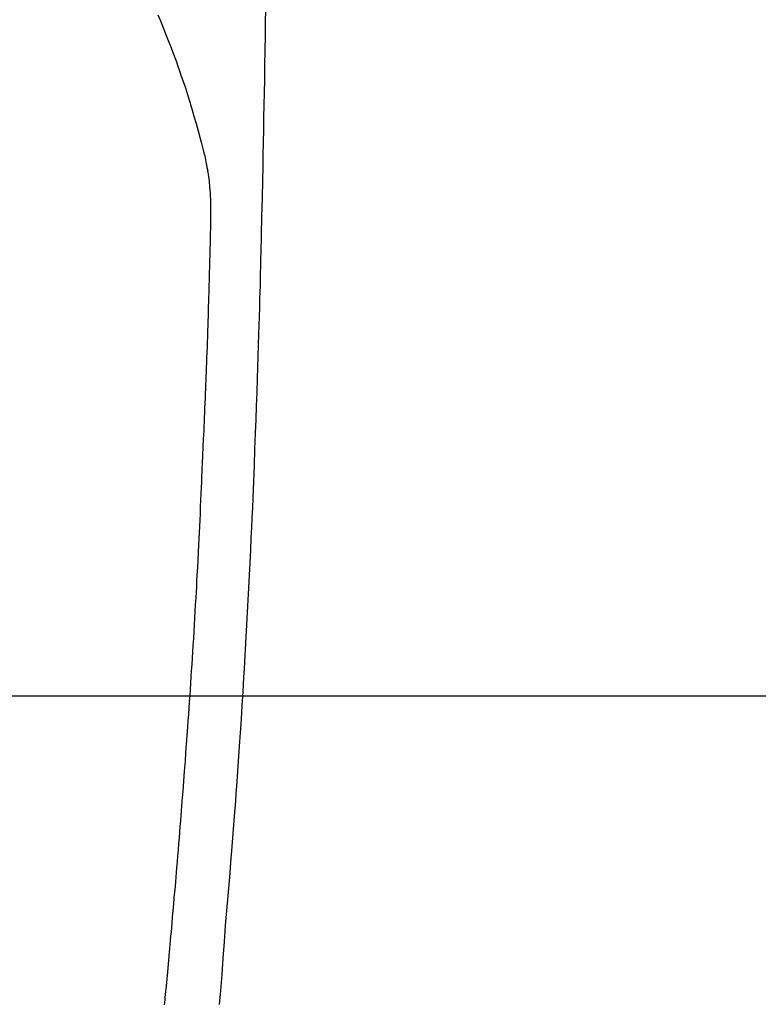
# Model space of a CAD drawing. Extents: x 0 to 26473, y -25 to 8845.
# Drawn here: x 16920 to 16949, y 7231 to 7268 of the extents above; entities that cross this region are included whole.
import ezdxf

# ---------------------------------------------------------------- set-up
doc = ezdxf.new("R2010")
doc.units = 0
doc.header["$LTSCALE"] = 50
doc.header["$MEASUREMENT"] = 0
doc.linetypes.add('CENTER2', pattern=[1.125, 0.75, -0.125, 0.125, -0.125])
doc.layers.get('0').update_dxf_attribs({"linetype": 'CONTINUOUS'})
for name, color, linetype in [('126-甲板', 2, 'CONTINUOUS'), ('150-機器', 8, 'CONTINUOUS'), ('160-文字', 254, 'CONTINUOUS')]:
    doc.layers.add(name, color=color, linetype=linetype)
doc.styles.add('KH001', font='txt')
doc.dimstyles.new('KH1xx030', dxfattribs={"dimscale": 30, "dimtxt": 2, "dimasz": 0.6, "dimexe": 0.3, "dimexo": 1.2, "dimgap": 0.5, "dimtad": 3, "dimdec": 1, "dimdsep": 46, "dimlunit": 6, "dimtxsty": 'KH001', "dimblk": 'DOT', "dimcen": 1, "dimdle": 1, "dimclrd": 256, "dimclre": 256, "dimclrt": 256, "dimadec": 0, "dimazin": 0, "dimtfac": 1, "dimtdec": 1, "dimtix": 1, "dimtmove": 2, "dimatfit": 3, "dimldrblk": 'CLOSEDBLANK', "dimfxl": 1, "dimtolj": 1, "dimtzin": 0, "dimlwd": -1, "dimlwe": -1, "dimarcsym": 0})

# ---------------------------------------------------------------- blocks, each defined once
blk = doc.blocks.new('F402_H')
at = {"layer": '150-機器', "color": 13, "linetype": 'CENTER2'}
blk.add_line((0, 0), (244.018, -170.863), dxfattribs=at)
at = {"layer": '150-機器', "color": 13, "linetype": 'Continuous'}
for points in [[(23.958, -28.834), (23.952, -29.195), (23.943, -29.768), (23.933, -30.341), (23.924, -30.914), (23.914, -31.486), (23.905, -31.966), (23.897, -32.445), (23.888, -32.925), (23.879, -33.404), (23.87, -33.886), (23.861, -34.367), (23.851, -34.849), (23.841, -35.33), (23.824, -36.034), (23.806, -36.737), (23.789, -37.44), (23.773, -38.144), (23.77, -38.329), (23.766, -38.515), (23.763, -38.7), (23.759, -38.886), (23.754, -39.143), (23.748, -39.401), (23.741, -39.659), (23.734, -39.916), (23.725, -40.253), (23.715, -40.59), (23.705, -40.927), (23.694, -41.265), (23.681, -41.696), (23.667, -42.127), (23.652, -42.559), (23.638, -42.99), (23.619, -43.513), (23.601, -44.037), (23.582, -44.56), (23.563, -45.083), (23.54, -45.706), (23.517, -46.328), (23.493, -46.95), (23.468, -47.572), (23.452, -47.957), (23.435, -48.342), (23.418, -48.728), (23.4, -49.113), (23.378, -49.594), (23.355, -50.076), (23.332, -50.557), (23.308, -51.039), (23.271, -51.752), (23.232, -52.465), (23.193, -53.178), (23.152, -53.891), (23.135, -54.182), (23.117, -54.474), (23.1, -54.765), (23.082, -55.056), (23.05, -55.579), (23.016, -56.101), (22.982, -56.624), (22.947, -57.146), (22.921, -57.53), (22.895, -57.913), (22.867, -58.297), (22.84, -58.68), (22.819, -58.969), (22.797, -59.258), (22.776, -59.547), (22.754, -59.835), (22.728, -60.17), (22.703, -60.505), (22.677, -60.839), (22.65, -61.174), (22.616, -61.606), (22.581, -62.039), (22.545, -62.472), (22.509, -62.904), (22.484, -63.19), (22.458, -63.476), (22.434, -63.761), (22.41, -64.047), (22.363, -64.676), (22.32, -65.304), (22.277, -65.933), (22.228, -66.561), (22.18, -67.099)], [(19.818, -28.975), (19.911, -29.202), (20.003, -29.429), (20.093, -29.657), (20.188, -29.897), (20.282, -30.137), (20.374, -30.377), (20.465, -30.618), (20.526, -30.785), (20.587, -30.953), (20.646, -31.121), (20.704, -31.289), (20.789, -31.538), (20.872, -31.788), (20.952, -32.039), (21.031, -32.29), (21.053, -32.365), (21.076, -32.439), (21.098, -32.513), (21.12, -32.588), (21.204, -32.873), (21.286, -33.158), (21.366, -33.444), (21.444, -33.731), (21.484, -33.879), (21.524, -34.029), (21.562, -34.178), (21.598, -34.328), (21.616, -34.404), (21.633, -34.479), (21.65, -34.555), (21.667, -34.631)], [(20.071, -67.104), (20.081, -67.007), (20.09, -66.909), (20.1, -66.812), (20.111, -66.705), (20.121, -66.598), (20.132, -66.491), (20.142, -66.384), (20.155, -66.248), (20.168, -66.111), (20.18, -65.975), (20.193, -65.838), (20.22, -65.537), (20.248, -65.236), (20.275, -64.935), (20.302, -64.634), (20.317, -64.466), (20.332, -64.299), (20.347, -64.132), (20.361, -63.965), (20.383, -63.721), (20.404, -63.476), (20.426, -63.231), (20.447, -62.987), (20.457, -62.876), (20.467, -62.764), (20.476, -62.653), (20.486, -62.542), (20.501, -62.365), (20.516, -62.187), (20.531, -62.009), (20.546, -61.832), (20.565, -61.599), (20.585, -61.366), (20.604, -61.133), (20.624, -60.9), (20.642, -60.679), (20.66, -60.458), (20.678, -60.237), (20.695, -60.016), (20.711, -59.828), (20.726, -59.64), (20.74, -59.453), (20.755, -59.265), (20.785, -58.879), (20.814, -58.493), (20.843, -58.108), (20.872, -57.722), (20.896, -57.392), (20.92, -57.063), (20.944, -56.733), (20.968, -56.403), (20.985, -56.162), (21.002, -55.921), (21.018, -55.679), (21.035, -55.438), (21.051, -55.197), (21.067, -54.957), (21.083, -54.716), (21.098, -54.475), (21.114, -54.235), (21.13, -53.995), (21.145, -53.754), (21.16, -53.514), (21.177, -53.253), (21.193, -52.991), (21.208, -52.73), (21.224, -52.469), (21.239, -52.208), (21.254, -51.947), (21.269, -51.686), (21.284, -51.426), (21.296, -51.209), (21.308, -50.992), (21.32, -50.775), (21.332, -50.558), (21.347, -50.266), (21.362, -49.974), (21.377, -49.682), (21.392, -49.39), (21.403, -49.153), (21.415, -48.915), (21.426, -48.678), (21.437, -48.44), (21.449, -48.182), (21.46, -47.924), (21.471, -47.666), (21.482, -47.407), (21.491, -47.193), (21.501, -46.978), (21.51, -46.763), (21.518, -46.549), (21.521, -46.473), (21.524, -46.398), (21.527, -46.323), (21.53, -46.248), (21.544, -45.935), (21.56, -45.622), (21.576, -45.309), (21.591, -44.996), (21.599, -44.825), (21.605, -44.654), (21.612, -44.483), (21.619, -44.312), (21.627, -44.12), (21.634, -43.928), (21.642, -43.736), (21.65, -43.543), (21.657, -43.378), (21.663, -43.213), (21.67, -43.048), (21.677, -42.882), (21.682, -42.761), (21.686, -42.639), (21.691, -42.518), (21.696, -42.397), (21.704, -42.184), (21.712, -41.972), (21.719, -41.76), (21.727, -41.548), (21.732, -41.401), (21.737, -41.254), (21.742, -41.107), (21.747, -40.96), (21.752, -40.771), (21.758, -40.581), (21.763, -40.391), (21.769, -40.201), (21.774, -40.034), (21.779, -39.866), (21.784, -39.698), (21.789, -39.53), (21.791, -39.435), (21.794, -39.341), (21.797, -39.246), (21.8, -39.151), (21.803, -39.005), (21.807, -38.858), (21.811, -38.712), (21.814, -38.566), (21.817, -38.471), (21.819, -38.376), (21.822, -38.281), (21.824, -38.187), (21.83, -37.984), (21.835, -37.782), (21.84, -37.579), (21.845, -37.377), (21.85, -37.196), (21.853, -37.015), (21.856, -36.835), (21.857, -36.654), (21.857, -36.474), (21.855, -36.294), (21.85, -36.114), (21.842, -35.934), (21.839, -35.874), (21.836, -35.814), (21.832, -35.755), (21.827, -35.695), (21.821, -35.614), (21.814, -35.534), (21.806, -35.453), (21.797, -35.372), (21.786, -35.287), (21.774, -35.201), (21.761, -35.116), (21.748, -35.031), (21.74, -34.989), (21.733, -34.946), (21.725, -34.904), (21.717, -34.862), (21.709, -34.825), (21.702, -34.788), (21.694, -34.751), (21.686, -34.715), (21.681, -34.694), (21.676, -34.673), (21.671, -34.652), (21.666, -34.631)]]:
    blk.add_lwpolyline(points, dxfattribs=at)
blk = doc.blocks.new('_ClosedBlank')
at = {"color": 0, "linetype": 'ByBlock', "lineweight": -2}
for p, q in [((-1, 0.1667), (0, 0)), ((-1, 0.1667), (-1, -0.1667)), ((0, 0), (-1, -0.1667))]:
    blk.add_line(p, q, dxfattribs=at)
blk = doc.blocks.new('_Dot')
at = {"color": 0, "linetype": 'ByBlock', "lineweight": -2}
blk.add_line((-0.5, 0), (-1, 0), dxfattribs=at)
at = {"color": 0, "linetype": 'ByBlock', "const_width": 0.5}
blk.add_lwpolyline([(-0.25, 0, 1), (0.25, 0, 1)], format="xyb", close=True, dxfattribs=at)

msp = doc.modelspace()

# ---------------------------------------------------------------- linework, layer by layer
at = {"layer": '126-甲板'}
msp.add_lwpolyline([(16565.804, 7242.418), (17245.804, 7242.418, -0.414214), (17255.804, 7232.418), (17255.804, 6817.418, -0.414214), (17245.804, 6807.418), (16565.804, 6807.418, -0.414214), (16555.804, 6817.418), (16555.804, 7232.418, -0.414214)], format="xyb", close=True, dxfattribs=at)

# ---------------------------------------------------------------- block references
at = {"layer": '150-機器'}
msp.add_blockref('F402_H', (16905.79, 7297.628), dxfattribs=at)

# ---------------------------------------------------------------- leaders
at = {"layer": '160-文字', "annotation_type": 0, "has_hookline": 1, "hookline_direction": 0}
for points, text_width in [([(16595.804, 7297.418), (17486.453, 5764.276), (17487.053, 5764.276)], 1088.04), ([(16681.887, 7290.775), (17472.033, 6066.728), (17472.633, 6066.728)], 1357.92)]:
    msp.add_leader(points, dimstyle='KH1xx030', override={"dimgap": 0.5, "dimtad": 1}, dxfattribs=dict(at, text_width=text_width))
at = {"layer": '160-文字'}
msp.add_leader([(16785.819, 7297.418), (17811.068, 6595.116)], dimstyle='KH1xx030', override={"dimgap": 0.5, "dimtad": 1}, dxfattribs=at)

doc.saveas('drawing.dxf')
